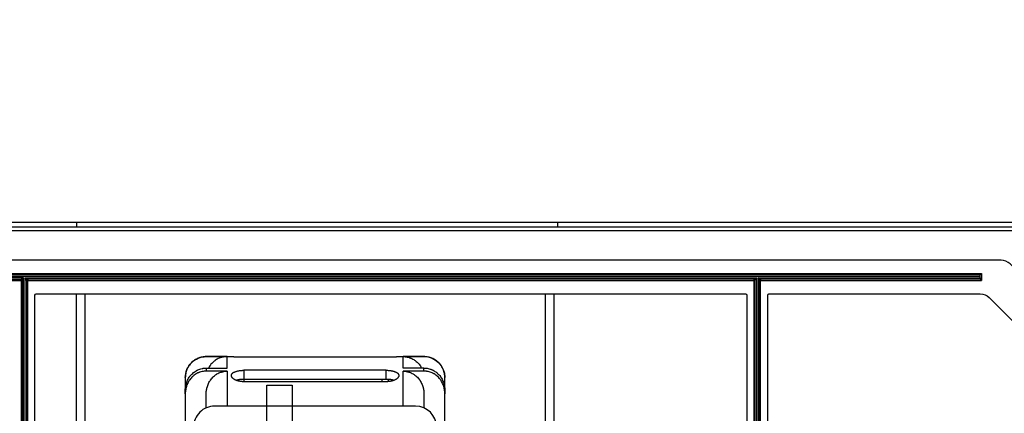
# Model space of a CAD drawing. Units: inches. Extents: x 0 to 7518, y 0 to 5362.
# Drawn here: x 1808 to 2043, y 3978 to 4072 of the extents above; entities that cross this region are included whole.
import ezdxf

# ---------------------------------------------------------------- set-up
doc = ezdxf.new("R2010")
doc.units = ezdxf.units.IN
doc.header["$MEASUREMENT"] = 0
doc.layers.add('LG-DIM', color=7, linetype='Continuous')
doc.layers.add('LG-Product', color=3, linetype='Continuous')
doc.styles.add('GHS', font='Dotum.ttf')
doc.dimstyles.new('LG_DIM$0', dxfattribs={"dimtxt": 50, "dimasz": 40, "dimexe": 30, "dimexo": 20, "dimgap": 20, "dimtad": 1, "dimdec": 0, "dimzin": 0, "dimdsep": 46, "dimtxsty": 'GHS', "dimcen": 0.09, "dimclrd": 7, "dimclre": 7, "dimadec": 0, "dimazin": 0, "dimtfac": 1, "dimtdec": 0, "dimtix": 1, "dimtofl": 0, "dimtmove": 0, "dimatfit": 3, "dimfxl": 1, "dimtolj": 1, "dimtzin": 0, "dimarcsym": 0})

# ---------------------------------------------------------------- blocks, each defined once
blk = doc.blocks.new('*D9')
at = {"layer": 'Defpoints', "color": 0, "transparency": 16777216}
for p in [(2714.7, 4236), (1614.67, 4019.09), (2714.7, 4019.09)]:
    blk.add_point(p, dxfattribs=at)
at = {"layer": 'LG-DIM', "color": 7, "lineweight": -2, "transparency": 16777216}
for p, q in [((1614.67, 4039.09), (1614.67, 4266)), ((2714.7, 4039.09), (2714.7, 4266)), ((1654.67, 4236), (2674.7, 4236))]:
    blk.add_line(p, q, dxfattribs=at)
at = {"layer": 'LG-DIM', "color": 7, "transparency": 16777216}
for points in [[(1654.67, 4242.66), (1654.67, 4229.33), (1614.67, 4236)], [(2674.7, 4242.66), (2674.7, 4229.33), (2714.7, 4236)]]:
    blk.add_solid(points, dxfattribs=at)
at = {"layer": 'LG-DIM', "color": 0, "transparency": 16777216, "insert": (2164.69, 4281.03), "char_height": 50, "attachment_point": 5, "style": 'GHS'}
blk.add_mtext('\\A1;1100', dxfattribs=at)

msp = doc.modelspace()

# ---------------------------------------------------------------- linework, layer by layer
at = {"layer": 'LG-Product', "linetype": 'Continuous'}
for points in [[(1693.62, 4022.98), (1693.62, 4024.06), (1821.69, 4024.06), (1821.69, 4022.98)], [(1936.78, 4023.98), (1821.71, 4023.98)], [(1936.76, 4022.98), (1936.76, 4024.06), (2064.83, 4024.06), (2064.83, 4022.98)], [(1615.67, 4021.98), (1615.67, 4022.69), (1615.67, 4022.98), (2713.7, 4022.98), (2713.7, 4022.69), (2713.7, 4021.98)], [(1755.7, 4011.78), (2037.97, 4011.78), (2037.76, 4011.56), (2037.67, 4011.48)], [(2037.67, 4010.78), (2037.67, 4010.56), (2037.67, 4010.48), (1985.18, 4010.48), (1985.01, 4010.56), (1984.58, 4010.78), (2037.67, 4010.78), (2037.67, 4011.18), (2037.67, 4011.39), (2037.67, 4011.48), (1756, 4011.48)], [(1756, 4010.78), (1756, 4011.18), (2037.67, 4011.18)], [(1810.08, 3849.08), (1810.08, 4010.18), (1809.87, 4010.18), (1809.78, 4010.18), (1809.78, 3849.08)], [(1983.88, 3849.08), (1983.88, 4010.18), (1983.97, 4010.35), (1984.18, 4010.78), (1984.18, 3848.48)], [(1984.88, 3849.08), (1984.88, 4010.18), (1984.8, 4010.35), (1984.58, 4010.78), (1984.58, 3848.48)], [(2037.97, 4011.78), (2037.97, 4010.18), (2037.76, 4010.39), (2037.67, 4010.48)], [(1821.69, 3962.2), (1821.69, 3968.63), (1821.69, 3974.89), (1821.69, 3980.94), (1821.69, 3986.75), (1821.69, 3992.28), (1821.69, 3997.52), (1821.69, 4002.42), (1821.69, 4006.97)], [(1823.7, 4006.97), (1823.7, 4003), (1823.7, 3998.73), (1823.7, 3994.17), (1823.7, 3989.35), (1823.7, 3984.29), (1823.7, 3979.01), (1823.7, 3973.53), (1823.7, 3967.87), (1823.7, 3962.07)], [(1933.76, 3962.07), (1933.76, 3967.87), (1933.76, 3973.53), (1933.76, 3979.01), (1933.76, 3984.29), (1933.76, 3989.35), (1933.76, 3994.17), (1933.76, 3998.73), (1933.76, 4003), (1933.76, 4006.97)], [(1935.76, 4006.97), (1935.76, 4002.42), (1935.76, 3997.52), (1935.76, 3992.28), (1935.76, 3986.75), (1935.76, 3980.94), (1935.76, 3974.89), (1935.76, 3968.63), (1935.76, 3962.2)], [(1857.71, 3991.99), (1852.71, 3991.99), (1852.47, 3991.98), (1852.22, 3991.96), (1851.98, 3991.93), (1851.74, 3991.89), (1851.5, 3991.84), (1851.26, 3991.77), (1851.2, 3991.75), (1851.14, 3991.73), (1851.09, 3991.71), (1851.03, 3991.69), (1850.91, 3991.65), (1850.8, 3991.6), (1850.57, 3991.5), (1850.35, 3991.39), (1850.14, 3991.27), (1849.94, 3991.14), (1849.83, 3991.07), (1849.73, 3991), (1849.69, 3990.97), (1849.64, 3990.93), (1849.59, 3990.89), (1849.54, 3990.85), (1849.35, 3990.69), (1849.18, 3990.52), (1849.01, 3990.34), (1848.85, 3990.16), (1848.7, 3989.97), (1848.55, 3989.77), (1848.52, 3989.71), (1848.49, 3989.66), (1848.45, 3989.61), (1848.42, 3989.56), (1848.36, 3989.45), (1848.3, 3989.34), (1848.19, 3989.12), (1848.09, 3988.9), (1848, 3988.67), (1847.93, 3988.44), (1847.89, 3988.32), (1847.86, 3988.2), (1847.83, 3988.08), (1847.81, 3987.96), (1847.76, 3987.72), (1847.73, 3987.47), (1847.72, 3987.23), (1847.71, 3986.98), (1847.71, 3983.93)], [(1852.71, 3989.25), (1857.71, 3989.25), (1857.71, 3990.7), (1857.71, 3991.61), (1857.71, 3991.99), (1857.47, 3991.98), (1857.23, 3991.96), (1856.98, 3991.93), (1856.74, 3991.89), (1856.62, 3991.86), (1856.5, 3991.84), (1856.44, 3991.82), (1856.38, 3991.8), (1856.32, 3991.79), (1856.26, 3991.77), (1856.03, 3991.69), (1855.8, 3991.6), (1855.58, 3991.51), (1855.36, 3991.4), (1855.14, 3991.27), (1854.94, 3991.14), (1854.88, 3991.11), (1854.83, 3991.07), (1854.78, 3991.04), (1854.73, 3991), (1854.64, 3990.93), (1854.54, 3990.85), (1854.35, 3990.69), (1854.18, 3990.52), (1854.01, 3990.34), (1853.85, 3990.16), (1853.77, 3990.06), (1853.7, 3989.96), (1853.62, 3989.86), (1853.55, 3989.76), (1853.42, 3989.55), (1853.3, 3989.34), (1853.27, 3989.28)], [(1909.74, 3983.93), (1909.74, 3986.98), (1909.74, 3987.23), (1909.72, 3987.47), (1909.69, 3987.72), (1909.65, 3987.96), (1909.6, 3988.19), (1909.53, 3988.43), (1909.51, 3988.49), (1909.49, 3988.55), (1909.47, 3988.61), (1909.45, 3988.67), (1909.41, 3988.78), (1909.36, 3988.9), (1909.26, 3989.12), (1909.15, 3989.34), (1909.03, 3989.55), (1908.9, 3989.76), (1908.83, 3989.86), (1908.76, 3989.96), (1908.73, 3990.01), (1908.69, 3990.06), (1908.65, 3990.11), (1908.61, 3990.15), (1908.45, 3990.34), (1908.28, 3990.52), (1908.1, 3990.69), (1907.92, 3990.85), (1907.73, 3991), (1907.53, 3991.14), (1907.47, 3991.17), (1907.42, 3991.21), (1907.37, 3991.24), (1907.32, 3991.27), (1907.21, 3991.33), (1907.1, 3991.39), (1906.88, 3991.5), (1906.66, 3991.6), (1906.43, 3991.69), (1906.2, 3991.77), (1906.08, 3991.8), (1905.96, 3991.83), (1905.84, 3991.86), (1905.72, 3991.89), (1905.48, 3991.93), (1905.23, 3991.96), (1904.99, 3991.98), (1904.74, 3991.99), (1899.74, 3991.99), (1899.99, 3991.98), (1900.23, 3991.96), (1900.47, 3991.93), (1900.71, 3991.89), (1900.95, 3991.84), (1901.19, 3991.77), (1901.25, 3991.75), (1901.31, 3991.73), (1901.37, 3991.71), (1901.42, 3991.69), (1901.54, 3991.65), (1901.65, 3991.6), (1901.88, 3991.5), (1902.1, 3991.39), (1902.31, 3991.27), (1902.52, 3991.14), (1902.62, 3991.07), (1902.72, 3991), (1902.82, 3990.93), (1902.91, 3990.85), (1903.1, 3990.69), (1903.28, 3990.52), (1903.45, 3990.34), (1903.61, 3990.16), (1903.76, 3989.96), (1903.9, 3989.76), (1903.93, 3989.71), (1903.97, 3989.66), (1904, 3989.6), (1904.03, 3989.55), (1904.09, 3989.45), (1904.15, 3989.34), (1904.18, 3989.28)], [(1904.74, 3989.25), (1899.74, 3989.25), (1899.74, 3990.7), (1899.74, 3991.61), (1899.74, 3991.99)], [(1847.71, 3983.11), (1847.71, 3983.53), (1847.71, 3983.93), (1847.71, 3984.18), (1847.73, 3984.44), (1847.76, 3984.69), (1847.8, 3984.94), (1847.85, 3985.18), (1847.91, 3985.43), (1847.95, 3985.55), (1847.98, 3985.67), (1848, 3985.73), (1848.02, 3985.79), (1848.05, 3985.85), (1848.07, 3985.91), (1848.16, 3986.15), (1848.27, 3986.38), (1848.38, 3986.6), (1848.51, 3986.82), (1848.64, 3987.04), (1848.79, 3987.24), (1848.83, 3987.29), (1848.87, 3987.34), (1848.91, 3987.39), (1848.95, 3987.44), (1849.03, 3987.54), (1849.11, 3987.64), (1849.29, 3987.82), (1849.47, 3987.99), (1849.66, 3988.16), (1849.86, 3988.31), (1850.07, 3988.45), (1850.29, 3988.59), (1850.34, 3988.62), (1850.4, 3988.65), (1850.46, 3988.68), (1850.51, 3988.71), (1850.63, 3988.77), (1850.74, 3988.82), (1850.97, 3988.92), (1851.21, 3989.01), (1851.45, 3989.08), (1851.7, 3989.14), (1851.76, 3989.15), (1851.82, 3989.17), (1851.89, 3989.18), (1851.95, 3989.19), (1852.08, 3989.21), (1852.2, 3989.22), (1852.46, 3989.24), (1852.71, 3989.25), (1852.71, 3988.9), (1852.71, 3988.52)], [(1857.71, 3988.52), (1852.71, 3988.52), (1852.45, 3988.51), (1852.2, 3988.49), (1851.95, 3988.46), (1851.7, 3988.41), (1851.45, 3988.35), (1851.21, 3988.27), (1851.14, 3988.25), (1851.08, 3988.23), (1851.02, 3988.2), (1850.96, 3988.18), (1850.85, 3988.13), (1850.73, 3988.08), (1850.5, 3987.97), (1850.28, 3987.84), (1850.06, 3987.7), (1849.85, 3987.56), (1849.75, 3987.48), (1849.65, 3987.4), (1849.55, 3987.31), (1849.46, 3987.23), (1849.28, 3987.05), (1849.1, 3986.86), (1848.94, 3986.67), (1848.78, 3986.47), (1848.74, 3986.41), (1848.71, 3986.36), (1848.67, 3986.31), (1848.63, 3986.25), (1848.57, 3986.15), (1848.5, 3986.04), (1848.37, 3985.81), (1848.26, 3985.59), (1848.16, 3985.35), (1848.06, 3985.11), (1848.02, 3984.99), (1847.98, 3984.87), (1847.96, 3984.81), (1847.94, 3984.75), (1847.92, 3984.69), (1847.91, 3984.63), (1847.85, 3984.38), (1847.8, 3984.13), (1847.76, 3983.87), (1847.73, 3983.62), (1847.71, 3983.36), (1847.71, 3983.11), (1847.71, 3953.17)], [(1852.71, 3979.76), (1852.71, 3981.55), (1852.71, 3983.11), (1852.72, 3983.36), (1852.73, 3983.62), (1852.76, 3983.87), (1852.8, 3984.12), (1852.82, 3984.25), (1852.85, 3984.37), (1852.86, 3984.43), (1852.88, 3984.5), (1852.89, 3984.56), (1852.91, 3984.62), (1852.98, 3984.87), (1853.06, 3985.11), (1853.16, 3985.35), (1853.26, 3985.58), (1853.37, 3985.81), (1853.5, 3986.03), (1853.57, 3986.14), (1853.63, 3986.25), (1853.67, 3986.3), (1853.71, 3986.36), (1853.74, 3986.41), (1853.78, 3986.46), (1853.94, 3986.67), (1854.1, 3986.86), (1854.28, 3987.05), (1854.46, 3987.22), (1854.65, 3987.39), (1854.85, 3987.55), (1854.96, 3987.63), (1855.06, 3987.7), (1855.11, 3987.74), (1855.17, 3987.77), (1855.22, 3987.81), (1855.28, 3987.84), (1855.5, 3987.97), (1855.73, 3988.08), (1855.96, 3988.18), (1856.2, 3988.27), (1856.33, 3988.31), (1856.45, 3988.34), (1856.51, 3988.36), (1856.57, 3988.38), (1856.64, 3988.39), (1856.7, 3988.41), (1856.95, 3988.46), (1857.21, 3988.49), (1857.46, 3988.51), (1857.71, 3988.52), (1857.71, 3986.25), (1857.71, 3983.46), (1857.71, 3980.17)], [(1895.74, 3988.71), (1895.89, 3988.71), (1896.05, 3988.71), (1896.2, 3988.7), (1896.35, 3988.69), (1896.5, 3988.67), (1896.65, 3988.66), (1896.68, 3988.65), (1896.72, 3988.65), (1896.76, 3988.64), (1896.79, 3988.64), (1896.87, 3988.63), (1896.94, 3988.62), (1897.07, 3988.59), (1897.21, 3988.56), (1897.34, 3988.53), (1897.46, 3988.5), (1897.53, 3988.48), (1897.59, 3988.47), (1897.64, 3988.45), (1897.7, 3988.43), (1897.81, 3988.39), (1897.92, 3988.35), (1898.02, 3988.3), (1898.11, 3988.26), (1898.13, 3988.24), (1898.15, 3988.23), (1898.18, 3988.22), (1898.2, 3988.21), (1898.24, 3988.18), (1898.28, 3988.16), (1898.35, 3988.11), (1898.42, 3988.05), (1898.48, 3988), (1898.54, 3987.94), (1898.56, 3987.91), (1898.59, 3987.88), (1898.61, 3987.85), (1898.63, 3987.82), (1898.66, 3987.76), (1898.69, 3987.7), (1898.71, 3987.64), (1898.73, 3987.58), (1898.73, 3987.55), (1898.74, 3987.52), (1898.74, 3987.5), (1898.74, 3987.48), (1898.74, 3987.47), (1898.74, 3987.45), (1898.73, 3987.39), (1898.72, 3987.32), (1898.7, 3987.26), (1898.68, 3987.2), (1898.65, 3987.13), (1898.61, 3987.07), (1898.59, 3987.04), (1898.57, 3987), (1898.56, 3986.99), (1898.54, 3986.97), (1898.53, 3986.96), (1898.52, 3986.94), (1898.46, 3986.88), (1898.4, 3986.82), (1898.33, 3986.76), (1898.26, 3986.7), (1898.18, 3986.64), (1898.09, 3986.58), (1898.04, 3986.55), (1898, 3986.52), (1897.95, 3986.5), (1897.9, 3986.47), (1897.79, 3986.42), (1897.69, 3986.37), (1897.57, 3986.32), (1897.45, 3986.28), (1897.33, 3986.23), (1897.2, 3986.19), (1897.14, 3986.17), (1897.07, 3986.16), (1897.04, 3986.15), (1897, 3986.14), (1896.97, 3986.13), (1896.93, 3986.12), (1896.79, 3986.09), (1896.65, 3986.07), (1896.5, 3986.04), (1896.35, 3986.03), (1896.28, 3986.02), (1896.2, 3986.01), (1896.16, 3986.01), (1896.13, 3986.01), (1896.09, 3986), (1896.05, 3986), (1895.89, 3985.99), (1895.74, 3985.99), (1861.72, 3985.99), (1861.56, 3985.99), (1861.41, 3986), (1861.26, 3986.01), (1861.1, 3986.03), (1860.96, 3986.04), (1860.81, 3986.07), (1860.66, 3986.09), (1860.52, 3986.12), (1860.39, 3986.16), (1860.25, 3986.19), (1860.12, 3986.23), (1860, 3986.28), (1859.88, 3986.32), (1859.77, 3986.37), (1859.66, 3986.42), (1859.55, 3986.47), (1859.46, 3986.52), (1859.36, 3986.58), (1859.34, 3986.6), (1859.32, 3986.61), (1859.3, 3986.62), (1859.28, 3986.64), (1859.24, 3986.67), (1859.2, 3986.7), (1859.12, 3986.76), (1859.05, 3986.82), (1858.99, 3986.88), (1858.94, 3986.94), (1858.91, 3986.97), (1858.89, 3987.01), (1858.87, 3987.02), (1858.86, 3987.04), (1858.85, 3987.05), (1858.84, 3987.07), (1858.8, 3987.13), (1858.77, 3987.2), (1858.75, 3987.26), (1858.73, 3987.33), (1858.72, 3987.39), (1858.72, 3987.46), (1858.72, 3987.47), (1858.72, 3987.49), (1858.72, 3987.5), (1858.72, 3987.52), (1858.72, 3987.55), (1858.73, 3987.58), (1858.74, 3987.64), (1858.76, 3987.71), (1858.79, 3987.77), (1858.83, 3987.83), (1858.85, 3987.86), (1858.87, 3987.88), (1858.88, 3987.9), (1858.89, 3987.91), (1858.9, 3987.93), (1858.92, 3987.94), (1858.97, 3988), (1859.03, 3988.05), (1859.1, 3988.11), (1859.18, 3988.16), (1859.26, 3988.21), (1859.34, 3988.26), (1859.39, 3988.28), (1859.44, 3988.3), (1859.49, 3988.32), (1859.54, 3988.35), (1859.64, 3988.39), (1859.75, 3988.43), (1859.87, 3988.47), (1859.99, 3988.5), (1860.11, 3988.53), (1860.24, 3988.56), (1860.28, 3988.57), (1860.31, 3988.58), (1860.34, 3988.58), (1860.38, 3988.59), (1860.45, 3988.6), (1860.52, 3988.62), (1860.66, 3988.64), (1860.8, 3988.66), (1860.95, 3988.67), (1861.1, 3988.69), (1861.17, 3988.69), (1861.25, 3988.7), (1861.29, 3988.7), (1861.33, 3988.7), (1861.37, 3988.7), (1861.41, 3988.71), (1861.56, 3988.71), (1861.72, 3988.71)], [(1899.74, 3980.17), (1899.74, 3983.46), (1899.74, 3986.25), (1899.74, 3988.52), (1899.99, 3988.51), (1900.25, 3988.49), (1900.5, 3988.46), (1900.75, 3988.41), (1900.82, 3988.39), (1900.88, 3988.38), (1900.94, 3988.36), (1901.01, 3988.34), (1901.13, 3988.31), (1901.25, 3988.27), (1901.49, 3988.18), (1901.72, 3988.08), (1901.95, 3987.97), (1902.17, 3987.84), (1902.28, 3987.77), (1902.39, 3987.7), (1902.5, 3987.63), (1902.6, 3987.55), (1902.8, 3987.39), (1902.99, 3987.22), (1903.18, 3987.05), (1903.35, 3986.86), (1903.52, 3986.67), (1903.67, 3986.46), (1903.71, 3986.41), (1903.75, 3986.36), (1903.78, 3986.3), (1903.82, 3986.25), (1903.89, 3986.14), (1903.95, 3986.03), (1904.08, 3985.81), (1904.19, 3985.58), (1904.3, 3985.35), (1904.39, 3985.11), (1904.47, 3984.87), (1904.54, 3984.62), (1904.56, 3984.56), (1904.58, 3984.5), (1904.59, 3984.44), (1904.6, 3984.37), (1904.63, 3984.25), (1904.65, 3984.12), (1904.69, 3983.87), (1904.72, 3983.62), (1904.74, 3983.36), (1904.74, 3983.11), (1904.74, 3981.55), (1904.74, 3979.76)], [(1904.74, 3988.52), (1899.74, 3988.52)], [(1909.74, 3953.17), (1909.74, 3983.11), (1909.74, 3983.36), (1909.72, 3983.62), (1909.69, 3983.87), (1909.66, 3984.12), (1909.61, 3984.37), (1909.55, 3984.62), (1909.51, 3984.74), (1909.48, 3984.87), (1909.46, 3984.93), (1909.44, 3984.99), (1909.41, 3985.05), (1909.39, 3985.11), (1909.3, 3985.35), (1909.2, 3985.58), (1909.08, 3985.81), (1908.96, 3986.03), (1908.82, 3986.25), (1908.68, 3986.46), (1908.6, 3986.56), (1908.52, 3986.66), (1908.48, 3986.71), (1908.44, 3986.76), (1908.4, 3986.81), (1908.36, 3986.86), (1908.18, 3987.05), (1908, 3987.22), (1907.81, 3987.39), (1907.61, 3987.55), (1907.4, 3987.7), (1907.18, 3987.84), (1907.13, 3987.87), (1907.07, 3987.9), (1907.02, 3987.93), (1906.96, 3987.96), (1906.84, 3988.02), (1906.73, 3988.08), (1906.49, 3988.18), (1906.26, 3988.27), (1906.01, 3988.34), (1905.77, 3988.41), (1905.64, 3988.43), (1905.51, 3988.46), (1905.45, 3988.47), (1905.39, 3988.47), (1905.32, 3988.48), (1905.26, 3988.49), (1905, 3988.51), (1904.74, 3988.52), (1904.74, 3988.9), (1904.74, 3989.25), (1905, 3989.24), (1905.25, 3989.22), (1905.5, 3989.19), (1905.75, 3989.14), (1905.99, 3989.08), (1906.24, 3989.01), (1906.3, 3988.99), (1906.36, 3988.97), (1906.42, 3988.95), (1906.48, 3988.92), (1906.59, 3988.87), (1906.71, 3988.82), (1906.94, 3988.71), (1907.16, 3988.59), (1907.37, 3988.46), (1907.58, 3988.32), (1907.63, 3988.28), (1907.68, 3988.24), (1907.73, 3988.2), (1907.78, 3988.16), (1907.88, 3988.08), (1907.98, 3987.99), (1908.16, 3987.82), (1908.34, 3987.64), (1908.5, 3987.45), (1908.66, 3987.25), (1908.73, 3987.15), (1908.81, 3987.04), (1908.84, 3986.99), (1908.88, 3986.93), (1908.91, 3986.88), (1908.94, 3986.83), (1909.07, 3986.61), (1909.19, 3986.38), (1909.29, 3986.15), (1909.38, 3985.92), (1909.47, 3985.68), (1909.54, 3985.44), (1909.56, 3985.37), (1909.57, 3985.31), (1909.59, 3985.25), (1909.6, 3985.19), (1909.63, 3985.06), (1909.65, 3984.94), (1909.69, 3984.69), (1909.72, 3984.44), (1909.74, 3984.18), (1909.74, 3983.93), (1909.74, 3983.53), (1909.74, 3983.11)], [(1861.72, 3986.57), (1861.56, 3986.56), (1861.41, 3986.56), (1861.25, 3986.55), (1861.1, 3986.54), (1860.95, 3986.53), (1860.8, 3986.51), (1860.76, 3986.5), (1860.73, 3986.5), (1860.69, 3986.49), (1860.66, 3986.49), (1860.58, 3986.48), (1860.51, 3986.47), (1860.37, 3986.44), (1860.24, 3986.41), (1860.11, 3986.38), (1859.98, 3986.34), (1859.95, 3986.34), (1859.92, 3986.33), (1859.91, 3986.32)], [(1861.72, 3986.57), (1861.72, 3986.31), (1861.72, 3985.99)], [(1894.74, 3985.99), (1894.74, 3986.31), (1894.74, 3986.57)], [(1897.55, 3986.32), (1897.47, 3986.34), (1897.35, 3986.38), (1897.22, 3986.41), (1897.18, 3986.42), (1897.15, 3986.42), (1897.12, 3986.43), (1897.08, 3986.44), (1897.01, 3986.45), (1896.94, 3986.47), (1896.8, 3986.49), (1896.65, 3986.51), (1896.51, 3986.53), (1896.36, 3986.54), (1896.28, 3986.55), (1896.2, 3986.55), (1896.17, 3986.55), (1896.13, 3986.56), (1896.09, 3986.56), (1896.05, 3986.56), (1895.89, 3986.56), (1895.74, 3986.57)]]:
    msp.add_lwpolyline(points, dxfattribs=at)
for points in [[(2700.64, 4007.77), (2710.7, 4007.77, 0.414211), (2713.7, 4010.78), (2713.7, 4021.98), (1615.67, 4021.98), (1615.67, 4010.78, 0.414211), (1618.68, 4007.77), (1628.73, 4007.77)], [(2053.16, 4006.97, -0.198912), (2051.04, 4007.85), (2044.8, 4014.1, 0.198912), (2042.67, 4014.98), (1750.99, 4014.98, 0.198912), (1748.87, 4014.1), (1742.62, 4007.85, -0.198912), (1740.5, 4006.97), (1692.96, 4006.97)], [(1755.7, 4010.18), (1808.48, 4010.18), (1808.48, 3849.08), (1808.7, 3849.08), (1808.78, 3849.08), (1808.87, 3848.91), (1809.08, 3848.48), (1809.08, 4010.78), (1808.87, 4010.35), (1808.78, 4010.18, 0.414207), (1808.48, 4010.48), (1808.66, 4010.56), (1809.08, 4010.78), (1756, 4010.78)], [(1756, 4010.48), (1808.48, 4010.48), (1808.48, 4010.39), (1808.48, 4010.18), (1808.7, 4010.18), (1808.78, 4010.18), (1808.78, 3849.08, -0.414207), (1808.48, 3848.78), (1756, 3848.78)], [(1809.48, 3848.48), (1809.48, 4010.78), (1984.18, 4010.78), (1983.76, 4010.56), (1983.58, 4010.48), (1810.08, 4010.48, 0.414158), (1809.78, 4010.18), (1809.7, 4010.35), (1809.48, 4010.78), (1809.91, 4010.56), (1810.08, 4010.48), (1810.08, 4010.39), (1810.08, 4010.18), (1983.58, 4010.18), (1983.79, 4010.18), (1983.88, 4010.18, 0.414158), (1983.58, 4010.48), (1983.58, 4010.39), (1983.58, 4010.18), (1983.58, 3849.08)], [(1985.18, 3849.08), (1985.18, 4010.18), (1984.97, 4010.18), (1984.88, 4010.18, -0.414158), (1985.18, 4010.48), (1985.18, 4010.39), (1985.18, 4010.18), (2037.97, 4010.18)], [(2045.04, 3858.41), (2039.79, 3853.17, -0.198912), (2037.67, 3852.29), (1987.18, 3852.29, -0.414207), (1986.88, 3852.59), (1986.88, 4006.67, -0.414207), (1987.18, 4006.97), (2037.67, 4006.97, -0.198912), (2039.79, 4006.09), (2045.04, 4000.85, 0.198912), (2047.16, 3999.97), (2106.11, 3999.97, 0.198912), (2108.23, 4000.85), (2113.48, 4006.09, -0.198912), (2115.6, 4006.97)], [(1847.71, 3986.98), (1847.71, 3986.99), (1847.71, 3986.99, -0.414217), (1852.71, 3991.99), (1852.71, 3991.99), (1852.71, 3992), (1858.72, 3992), (1858.73, 3991.99), (1858.75, 3991.99), (1858.77, 3991.99), (1858.79, 3991.99), (1858.81, 3991.99), (1858.83, 3991.99), (1858.85, 3991.99), (1858.89, 3991.98), (1858.95, 3991.98), (1859, 3991.98), (1859.07, 3991.98), (1859.11, 3991.97), (1859.14, 3991.97), (1859.16, 3991.97), (1859.18, 3991.97), (1859.2, 3991.97), (1859.22, 3991.97), (1859.31, 3991.96), (1859.4, 3991.96), (1859.49, 3991.96), (1859.6, 3991.95), (1859.7, 3991.95), (1859.81, 3991.94), (1859.84, 3991.94), (1859.87, 3991.94), (1859.9, 3991.94), (1859.93, 3991.94), (1859.99, 3991.94), (1860.05, 3991.93), (1860.18, 3991.93), (1860.3, 3991.93), (1860.43, 3991.92), (1860.57, 3991.92), (1860.64, 3991.92), (1860.71, 3991.92), (1860.74, 3991.92), (1860.78, 3991.92), (1860.81, 3991.91), (1860.85, 3991.91), (1860.99, 3991.91), (1861.13, 3991.91), (1861.28, 3991.91), (1861.42, 3991.91), (1861.57, 3991.91), (1861.72, 3991.91), (1895.74, 3991.91), (1895.88, 3991.91), (1896.03, 3991.91), (1896.18, 3991.91), (1896.32, 3991.91), (1896.4, 3991.91), (1896.47, 3991.91), (1896.54, 3991.91), (1896.61, 3991.91), (1896.75, 3991.92), (1896.89, 3991.92), (1897.02, 3991.92), (1897.15, 3991.93), (1897.22, 3991.93), (1897.28, 3991.93), (1897.31, 3991.93), (1897.34, 3991.93), (1897.38, 3991.93), (1897.41, 3991.93), (1897.53, 3991.94), (1897.64, 3991.94), (1897.75, 3991.95), (1897.86, 3991.95), (1897.96, 3991.96), (1898.06, 3991.96), (1898.08, 3991.96), (1898.1, 3991.96), (1898.13, 3991.96), (1898.15, 3991.96), (1898.19, 3991.97), (1898.23, 3991.97), (1898.31, 3991.97), (1898.38, 3991.98), (1898.45, 3991.98), (1898.51, 3991.98), (1898.54, 3991.98), (1898.56, 3991.98), (1898.58, 3991.99), (1898.59, 3991.99), (1898.6, 3991.99), (1898.61, 3991.99), (1898.65, 3991.99), (1898.68, 3991.99), (1898.71, 3991.99), (1898.72, 3991.99), (1898.73, 3991.99), (1898.74, 3992), (1904.74, 3992), (1904.74, 3991.99), (1904.74, 3992, -0.414211), (1909.74, 3986.99), (1909.74, 3986.99), (1909.74, 3986.98)], [(1907.74, 3945.97), (1907.74, 3975.17, 0.414211), (1902.74, 3980.17), (1854.71, 3980.17, 0.414217), (1849.71, 3975.17), (1849.71, 3945.97)]]:
    msp.add_lwpolyline(points, format="xyb", dxfattribs=at)
msp.add_lwpolyline([(1981.88, 3852.59, -0.414158), (1981.58, 3852.29), (1812.09, 3852.29, -0.414158), (1811.79, 3852.59), (1811.79, 4006.67, -0.414158), (1812.09, 4006.97), (1981.58, 4006.97, -0.414158), (1981.88, 4006.67)], format="xyb", close=True, dxfattribs=at)
for points in [[(1895.74, 3988.71), (1861.72, 3988.71), (1861.72, 3986.57), (1895.74, 3986.57)], [(1867.22, 3963.89), (1867.22, 3968.21), (1867.22, 3985.19), (1873.22, 3985.19), (1873.22, 3968.21), (1873.22, 3963.89)]]:
    msp.add_lwpolyline(points, close=True, dxfattribs=at)
for centre, radius, start, end in [((1861.73, 3984.98), 2.02, 132.8959, 141.0112), ((1894.74, 3984.99), 2, 32.5318, 52.6116)]:
    msp.add_arc(centre, radius, start, end, dxfattribs=at)

# ---------------------------------------------------------------- dimensions: what is measured, and where the dimension line sits
at = {"layer": 'LG-DIM'}
dim = msp.add_linear_dim(base=(2714.7, 4236), p1=(1614.67, 4019.09), p2=(2714.7, 4019.09), dimstyle='LG_DIM$0', override={"dimfxl": 30}, dxfattribs=at)
dim.commit()
dim.dimension.update_dxf_attribs({"geometry": '*D9', "text_midpoint": (2164.69, 4281.03)})

doc.saveas('drawing.dxf')
